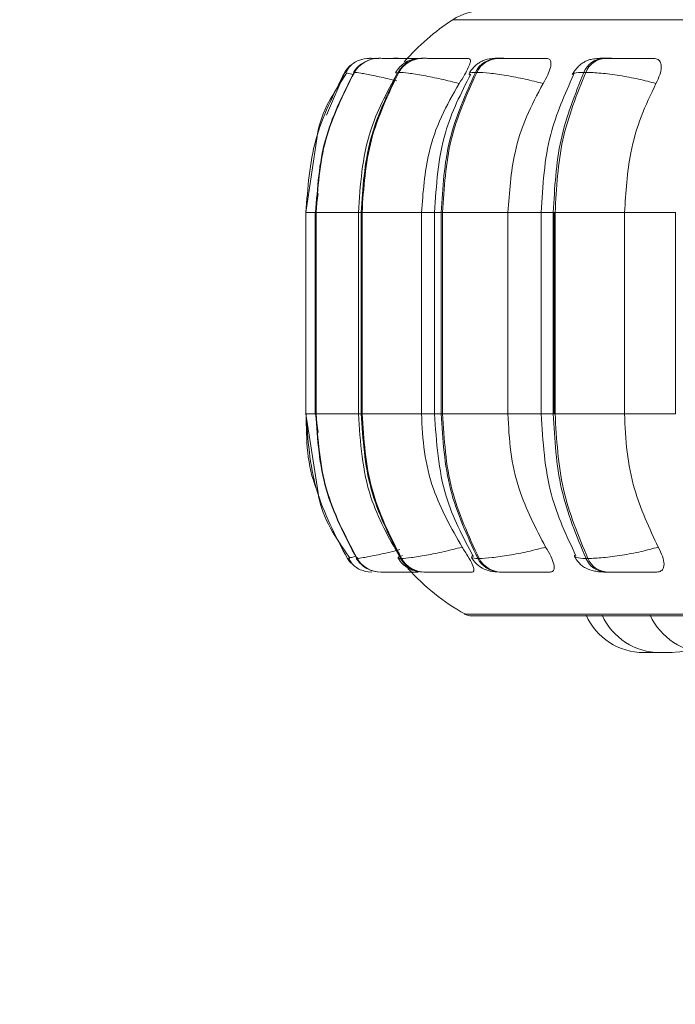
# Model space of a CAD drawing. Units: millimetres. Extents: x 470 to 882, y 3 to 283.
# Drawn here: x 749 to 750, y 94 to 95 of the extents above; entities that cross this region are included whole.
import ezdxf

# ---------------------------------------------------------------- set-up
doc = ezdxf.new("R2010")
doc.units = ezdxf.units.MM
doc.header["$PDSIZE"] = -1
doc.layers.add('DIMENSIONS', color=7, linetype='Continuous')
doc.styles.get("Standard").update_dxf_attribs({"font": 'arial.ttf'})
doc.dimstyles.new('ISO-25 - ab', dxfattribs={"dimtxt": 3, "dimasz": 2.5, "dimexe": 1.25, "dimexo": 0.625, "dimtad": 1, "dimdec": 0, "dimlfac": 20, "dimrnd": 5, "dimzin": 1, "dimtxsty": 'Standard', "dimcen": 2.5, "dimadec": 0, "dimazin": 0, "dimtfac": 1, "dimtdec": 0, "dimtmove": 0, "dimatfit": 3, "dimfxl": 1, "dimlwd": 15, "dimlwe": 15, "dimarcsym": 0})

# ---------------------------------------------------------------- blocks, each defined once
blk = doc.blocks.new('*D40')
at = {"layer": 'Defpoints', "color": 0, "lineweight": 15, "transparency": 16777216}
for p in [(713.0501, 102.1043), (753.5501, 102.1043), (753.5501, 72.1903)]:
    blk.add_point(p, dxfattribs=at)
at = {"layer": 'DIMENSIONS', "color": 0, "lineweight": 15, "transparency": 16777216}
for p, q in [((713.0501, 101.4793), (713.0501, 70.9403)), ((753.5501, 101.4793), (753.5501, 70.9403)), ((715.5501, 72.1903), (751.0501, 72.1903))]:
    blk.add_line(p, q, dxfattribs=at)
for points in [[(715.5501, 72.607), (715.5501, 71.7736), (713.0501, 72.1903)], [(751.0501, 72.607), (751.0501, 71.7736), (753.5501, 72.1903)]]:
    blk.add_solid(points, dxfattribs=at)
at = {"layer": 'DIMENSIONS', "color": 0, "lineweight": 15, "transparency": 16777216, "insert": (733.3001, 74.7379), "char_height": 3, "attachment_point": 5}
blk.add_mtext('810 [31,9"]', dxfattribs=at)

msp = doc.modelspace()

# ---------------------------------------------------------------- linework, layer by layer
at = {"color": 8, "linetype": 'Continuous', "lineweight": 15}
for p, q in [((749.6332, 95.2983), (750.7616, 95.2983)), ((749.5041, 95.2312), (749.5041, 95.2312)), ((749.4136, 95.1325), (749.4454, 95.2068)), ((749.462, 95.2064), (749.4614, 95.2068)), ((749.5343, 95.2056), (749.5379, 95.2068)), ((749.3778, 94.9631), (749.3947, 94.9631)), ((749.3938, 94.9631), (749.3947, 94.9631)), ((749.3954, 94.9631), (749.4691, 94.9631)), ((749.4691, 94.9631), (749.4738, 94.9631)), ((749.5789, 94.9631), (749.6016, 94.9631)), ((749.6016, 94.9631), (749.613, 94.9631)), ((749.7293, 94.9631), (749.7872, 94.9631)), ((749.7872, 94.9631), (749.8081, 94.9631)), ((749.9321, 94.9631), (750.0204, 94.9631)), ((749.3778, 94.6131), (749.3947, 94.6131)), ((749.3938, 94.6131), (749.3947, 94.6131)), ((749.3954, 94.6131), (749.4691, 94.6131)), ((749.4691, 94.6131), (749.4738, 94.6131)), ((749.5789, 94.6131), (749.6016, 94.6131)), ((749.6016, 94.6131), (749.613, 94.6131)), ((749.7293, 94.6131), (749.7872, 94.6131)), ((749.7872, 94.6131), (749.8081, 94.6131)), ((749.9321, 94.6131), (750.0204, 94.6131)), ((749.4667, 94.3621), (749.4661, 94.3616)), ((749.468, 94.3631), (749.4672, 94.3625)), ((749.6531, 94.2651), (749.654, 94.2651)), ((749.654, 94.2651), (750.7695, 94.2651))]:
    msp.add_line(p, q, dxfattribs=at)
at = {"color": 7, "linetype": 'Continuous', "lineweight": 15}
for p, q in [((749.4884, 95.2312), (749.4882, 95.2312)), ((749.4999, 95.2312), (749.4993, 95.2312)), ((749.5047, 95.2312), (749.5039, 95.2312)), ((749.5322, 95.2312), (749.5311, 95.2312)), ((749.5324, 95.2312), (749.5313, 95.2312)), ((749.5378, 95.2312), (749.5366, 95.2312)), ((749.538, 95.2312), (749.5368, 95.2312)), ((749.5804, 95.2312), (749.5788, 95.2312)), ((749.713, 95.2312), (749.7106, 95.2312)), ((749.8985, 95.2312), (749.8953, 95.2312)), ((749.4621, 95.2068), (749.4614, 95.2068)), ((749.5395, 95.2068), (749.5379, 95.2068)), ((749.675, 95.2068), (749.6726, 95.2068)), ((749.8645, 95.2068), (749.8613, 95.2068)), ((749.3972, 95.095), (749.3778, 94.9631)), ((749.3992, 94.9964), (749.3942, 94.9631)), ((749.3778, 94.9631), (749.3778, 94.6131)), ((749.3938, 94.9631), (749.3938, 94.6131)), ((749.3947, 94.9631), (749.3954, 94.9631)), ((749.3947, 94.6131), (749.3947, 94.9631)), ((749.3954, 94.9631), (749.3954, 94.6131)), ((749.4691, 94.9631), (749.4691, 94.6131)), ((749.4738, 94.9631), (749.4754, 94.9631)), ((749.4738, 94.6131), (749.4738, 94.9631)), ((749.4754, 94.9631), (749.5789, 94.9631)), ((749.4754, 94.9631), (749.4754, 94.6131)), ((749.5789, 94.9631), (749.5789, 94.6131)), ((749.6016, 94.9631), (749.6016, 94.6131)), ((749.613, 94.9631), (749.6154, 94.9631)), ((749.613, 94.6131), (749.613, 94.9631)), ((749.6154, 94.9631), (749.7293, 94.9631)), ((749.6154, 94.9631), (749.6154, 94.6131)), ((749.7293, 94.9631), (749.7293, 94.6131)), ((749.7872, 94.9631), (749.7872, 94.6131)), ((749.8081, 94.9631), (749.8112, 94.9631)), ((749.8081, 94.6131), (749.8081, 94.9631)), ((749.8098, 94.6131), (749.8098, 94.9631)), ((749.8112, 94.9631), (749.9321, 94.9631)), ((749.8112, 94.9631), (749.8112, 94.6131)), ((749.9321, 94.9631), (749.9321, 94.6131)), ((750.0204, 94.9631), (750.0204, 94.6131)), ((749.3778, 94.6131), (749.399, 94.4756)), ((749.3942, 94.6131), (749.3992, 94.5807)), ((749.3947, 94.6131), (749.3954, 94.6131)), ((749.4738, 94.6131), (749.4754, 94.6131)), ((749.4754, 94.6131), (749.5789, 94.6131)), ((749.613, 94.6131), (749.6154, 94.6131)), ((749.6154, 94.6131), (749.7293, 94.6131)), ((749.8081, 94.6131), (749.8112, 94.6131)), ((749.8112, 94.6131), (749.9321, 94.6131)), ((749.4536, 94.3627), (749.4499, 94.3616)), ((749.4499, 94.3616), (749.4499, 94.3616)), ((749.4661, 94.3616), (749.4668, 94.3616)), ((749.4672, 94.3625), (749.4667, 94.3621)), ((749.5424, 94.3616), (749.544, 94.3616)), ((749.6768, 94.3616), (749.6792, 94.3616)), ((749.865, 94.3616), (749.8683, 94.3616)), ((749.5081, 94.3381), (749.5088, 94.3381)), ((749.5828, 94.3381), (749.5844, 94.3381)), ((749.7143, 94.3381), (749.7168, 94.3381)), ((749.8986, 94.3381), (749.9018, 94.3381)), ((749.6663, 94.2619), (753.2363, 94.2619)), ((749.9655, 94.1981), (749.9848, 94.1981)), ((749.9848, 94.1981), (749.9886, 94.1981)), ((749.9886, 94.1981), (749.9923, 94.1981))]:
    msp.add_line(p, q, dxfattribs=at)
at = {"color": 7, "linetype": 'Continuous', "lineweight": 15, "flags": 128}
for points in [[(749.4499, 94.3616), (749.4535, 94.3565), (749.4562, 94.3535)], [(749.4821, 94.3391), (749.4859, 94.3385), (749.4923, 94.3381)], [(750.0128, 94.1981), (750.0285, 94.1992), (750.0437, 94.2025)]]:
    msp.add_lwpolyline(points, dxfattribs=at)
at = {"color": 7, "linetype": 'Continuous', "lineweight": 15}
for centre, radius, start, end in [((749.6877, 95.2145), 0.1, 90, 123.0513), ((749.8513, 94.9631), 0.4, 123.0513, 139.1009), ((749.504, 95.1817), 0.0495, 89.874, 149.4785), ((749.5047, 95.1817), 0.0495, 89.874, 149.4785), ((749.488, 95.1812), 0.0499, 89.7807, 110.2775), ((749.5793, 95.1839), 0.0472, 90.3054, 151.0112), ((749.5809, 95.1839), 0.0472, 90.3054, 151.0113), ((749.7117, 95.1876), 0.0435, 91.2139, 153.8472), ((749.7141, 95.1876), 0.0435, 91.2139, 153.8473), ((749.8974, 95.1923), 0.0389, 92.8958, 158.1387), ((749.9006, 95.1923), 0.0389, 92.8958, 158.1387), ((749.4881, 95.1812), 0.05, 130.7418, 149.1477), ((749.5082, 94.3875), 0.0495, 211.6146, 269.9092), ((749.5089, 94.3875), 0.0495, 211.6146, 269.9092), ((749.5833, 94.3853), 0.0472, 210.0866, 269.4906), ((749.5849, 94.3853), 0.0472, 210.0866, 269.4906), ((749.7154, 94.3815), 0.0434, 207.255, 268.6082), ((749.7178, 94.3815), 0.0434, 207.2551, 268.6082), ((749.9006, 94.3767), 0.0387, 202.9589, 266.9714), ((749.9039, 94.3767), 0.0387, 202.959, 266.9714), ((749.8513, 94.6131), 0.4, 222.2541, 240.4401), ((749.6663, 94.2869), 0.025, 240.4401, 270), ((749.9655, 94.3081), 0.11, 204.1477, 270), ((749.9935, 94.3081), 0.11, 204.1477, 270), ((750.0771, 94.3081), 0.11, 204.1477, 270)]:
    msp.add_arc(centre, radius, start, end, dxfattribs=at)
for points, knots in [([(749.4756, 95.2296), (749.4724, 95.2286), (749.4659, 95.2265), (749.4578, 95.2211), (749.4512, 95.2143), (749.4487, 95.2088), (749.4474, 95.2061)], [0, 0, 0, 0, 0.2396221, 0.4881033, 0.7425975, 1, 1, 1, 1]), ([(749.4996, 95.2311), (749.4982, 95.2311), (749.4942, 95.2311), (749.4899, 95.2312), (749.4889, 95.2312), (749.4884, 95.2312)], [0, 0, 0, 0, 0.209047, 0.607605, 1, 1, 1, 1]), ([(749.4999, 95.2311), (749.4988, 95.2311), (749.4949, 95.2311), (749.4906, 95.2312), (749.4895, 95.2312), (749.489, 95.2312)], [0, 0, 0, 0, 0.183797, 0.595079, 1, 1, 1, 1]), ([(749.5791, 95.2309), (749.5712, 95.2309), (749.5555, 95.231), (749.5358, 95.2311), (749.5222, 95.2311), (749.5137, 95.2311), (749.5073, 95.2312), (749.5057, 95.2312), (749.5048, 95.2312)], [0, 0, 0, 0, 0.249948, 0.499277, 0.626937, 0.749901, 0.876067, 1, 1, 1, 1]), ([(749.5565, 95.2311), (749.5551, 95.2311), (749.5501, 95.2311), (749.543, 95.2311), (749.5358, 95.2312), (749.5335, 95.2312), (749.5324, 95.2312)], [0, 0, 0, 0, 0.119761, 0.410348, 0.707471, 1, 1, 1, 1]), ([(749.5788, 95.2312), (749.5739, 95.2309), (749.5644, 95.2303), (749.554, 95.2261), (749.546, 95.2207), (749.5392, 95.2147), (749.5357, 95.2095), (749.5334, 95.206)], [0, 0, 0, 0, 0.284195, 0.54681, 0.662718, 0.775169, 1, 1, 1, 1]), ([(749.6606, 95.2309), (749.6531, 95.2309), (749.6381, 95.231), (749.6177, 95.2311), (749.6029, 95.2311), (749.5931, 95.2311), (749.5851, 95.2312), (749.5821, 95.2312), (749.5806, 95.2312)], [0, 0, 0, 0, 0.249948, 0.499277, 0.626937, 0.749901, 0.876067, 1, 1, 1, 1]), ([(749.6606, 95.2309), (749.6619, 95.2305), (749.6644, 95.2297), (749.6639, 95.2239), (749.6605, 95.215), (749.654, 95.2025), (749.6478, 95.1926), (749.6445, 95.1874)], [0, 0, 0, 0, 0.1777603, 0.3548217, 0.5463285, 0.7635337, 1, 1, 1, 1]), ([(749.7106, 95.2312), (749.7045, 95.2309), (749.6955, 95.2305), (749.6866, 95.2276), (749.6802, 95.2243), (749.6741, 95.22), (749.6689, 95.215), (749.6646, 95.2099), (749.6626, 95.2065), (749.6615, 95.2048)], [0, 0, 0, 0, 0.3153458, 0.4643683, 0.5884165, 0.6938779, 0.7931546, 0.8949015, 1, 1, 1, 1]), ([(749.7481, 95.2309), (749.741, 95.2309), (749.7267, 95.231), (749.7137, 95.2311), (749.7074, 95.2311), (749.7054, 95.2311), (749.7061, 95.2312), (749.7092, 95.2312), (749.7108, 95.2312)], [0, 0, 0, 0, 0.2499458, 0.4992716, 0.6266371, 0.7498929, 0.8759208, 1, 1, 1, 1]), ([(749.7966, 95.2309), (749.7897, 95.2309), (749.7758, 95.231), (749.7554, 95.2311), (749.7398, 95.2311), (749.729, 95.2311), (749.7195, 95.2312), (749.7153, 95.2312), (749.7132, 95.2312)], [0, 0, 0, 0, 0.249948, 0.499277, 0.626937, 0.749901, 0.876067, 1, 1, 1, 1]), ([(749.7966, 95.2309), (749.7986, 95.2305), (749.8027, 95.2297), (749.8046, 95.2239), (749.8034, 95.215), (749.7989, 95.2025), (749.7933, 95.1926), (749.7904, 95.1874)], [0, 0, 0, 0, 0.1777603, 0.3548217, 0.5463285, 0.7635337, 1, 1, 1, 1]), ([(749.8953, 95.2312), (749.8912, 95.2311), (749.883, 95.2309), (749.8738, 95.2296), (749.8664, 95.2274), (749.8607, 95.2242), (749.8564, 95.221), (749.8535, 95.2186), (749.8508, 95.216), (749.8474, 95.2124), (749.8438, 95.2079), (749.842, 95.2046), (749.841, 95.2029)], [0, 0, 0, 0, 0.168587, 0.342284, 0.499591, 0.623326, 0.674361, 0.720836, 0.765112, 0.809259, 0.901558, 1, 1, 1, 1]), ([(749.9191, 95.2309), (749.9127, 95.2309), (749.8998, 95.231), (749.8897, 95.2311), (749.886, 95.2311), (749.8861, 95.2311), (749.8889, 95.2312), (749.8932, 95.2312), (749.8954, 95.2312)], [0, 0, 0, 0, 0.249946, 0.499272, 0.626637, 0.749893, 0.875921, 1, 1, 1, 1]), ([(749.9829, 95.2309), (749.9767, 95.2309), (749.9644, 95.231), (749.9446, 95.2311), (749.9288, 95.2311), (749.9172, 95.2311), (749.9066, 95.2312), (749.9013, 95.2312), (749.8986, 95.2312)], [0, 0, 0, 0, 0.249948, 0.499277, 0.626937, 0.749901, 0.876067, 1, 1, 1, 1]), ([(749.9829, 95.2309), (749.9856, 95.2305), (749.9911, 95.2297), (749.9953, 95.2239), (749.9964, 95.215), (749.9939, 95.2025), (749.9892, 95.1926), (749.9867, 95.1874)], [0, 0, 0, 0, 0.17776, 0.354822, 0.546328, 0.763534, 1, 1, 1, 1]), ([(749.4746, 95.2214), (749.4724, 95.2199), (749.4667, 95.216), (749.4629, 95.2102), (749.4606, 95.2067)], [0, 0, 0, 0, 0.380641, 1, 1, 1, 1]), ([(749.4485, 95.2053), (749.4263, 95.1718), (749.4031, 95.1369), (749.3974, 95.0966), (749.3972, 95.095)], [0, 0, 0, 0, 0.961283, 1, 1, 1, 1]), ([(749.5364, 95.2046), (749.5185, 95.1715), (749.478, 95.0968), (749.4723, 95.0109), (749.4691, 94.9631)], [0, 0, 0, 0, 0.443145, 1, 1, 1, 1]), ([(749.6445, 95.1874), (749.634, 95.19), (749.6125, 95.1954), (749.5814, 95.2016), (749.5541, 95.206), (749.5444, 95.2065), (749.5395, 95.2068)], [0, 0, 0, 0, 0.236569, 0.482311, 0.737989, 1, 1, 1, 1]), ([(749.6644, 95.2038), (749.6476, 95.1705), (749.6099, 95.0959), (749.6045, 95.0104), (749.6016, 94.9631)], [0, 0, 0, 0, 0.4465118, 1, 1, 1, 1]), ([(749.7904, 95.1874), (749.78, 95.19), (749.7588, 95.1954), (749.7259, 95.2016), (749.6951, 95.206), (749.6818, 95.2065), (749.675, 95.2068)], [0, 0, 0, 0, 0.236569, 0.482311, 0.737989, 1, 1, 1, 1]), ([(749.8434, 95.2022), (749.8282, 95.1685), (749.7946, 95.0942), (749.7898, 95.0094), (749.7872, 94.9631)], [0, 0, 0, 0, 0.453208, 1, 1, 1, 1]), ([(749.9867, 95.1874), (749.9768, 95.19), (749.9566, 95.1954), (749.9229, 95.2016), (749.8894, 95.206), (749.8729, 95.2065), (749.8645, 95.2068)], [0, 0, 0, 0, 0.236569, 0.482311, 0.737989, 1, 1, 1, 1]), ([(749.6445, 95.1874), (749.6336, 95.1685), (749.6116, 95.1306), (749.5856, 95.0554), (749.5814, 94.9981), (749.5789, 94.9631)], [0, 0, 0, 0, 0.279282, 0.558467, 1, 1, 1, 1]), ([(749.7904, 95.1874), (749.7802, 95.1685), (749.7598, 95.1306), (749.7356, 95.0554), (749.7317, 94.9981), (749.7293, 94.9631)], [0, 0, 0, 0, 0.279282, 0.558467, 1, 1, 1, 1]), ([(749.9867, 95.1874), (749.9776, 95.1685), (749.9594, 95.1306), (749.9377, 95.0554), (749.9343, 94.9981), (749.9321, 94.9631)], [0, 0, 0, 0, 0.2792819, 0.5584668, 1, 1, 1, 1]), ([(749.4691, 94.6131), (749.4725, 94.5635), (749.4786, 94.4745), (749.522, 94.3979), (749.5412, 94.364)], [0, 0, 0, 0, 0.556339, 1, 1, 1, 1]), ([(749.5789, 94.6131), (749.5799, 94.591), (749.582, 94.5467), (749.6014, 94.4662), (749.6308, 94.4143), (749.6493, 94.3814)], [0, 0, 0, 0, 0.269142, 0.538283, 1, 1, 1, 1]), ([(749.6016, 94.6131), (749.6048, 94.5641), (749.6105, 94.4755), (749.6509, 94.399), (749.6689, 94.3648)], [0, 0, 0, 0, 0.553021, 1, 1, 1, 1]), ([(749.7293, 94.6131), (749.7303, 94.591), (749.7323, 94.5467), (749.7502, 94.4662), (749.7776, 94.4143), (749.7948, 94.3814)], [0, 0, 0, 0, 0.269142, 0.538283, 1, 1, 1, 1]), ([(749.7872, 94.6131), (749.79, 94.565), (749.7952, 94.4771), (749.8311, 94.401), (749.8475, 94.3664)], [0, 0, 0, 0, 0.546255, 1, 1, 1, 1]), ([(749.9321, 94.6131), (749.933, 94.591), (749.9348, 94.5467), (749.9508, 94.4662), (749.9752, 94.4143), (749.9907, 94.3814)], [0, 0, 0, 0, 0.269142, 0.538283, 1, 1, 1, 1]), ([(749.399, 94.4756), (749.3993, 94.4736), (749.4054, 94.4323), (749.43, 94.397), (749.4534, 94.3633)], [0, 0, 0, 0, 0.046856, 1, 1, 1, 1]), ([(749.6493, 94.3814), (749.6389, 94.3788), (749.6174, 94.3733), (749.5863, 94.367), (749.5587, 94.3625), (749.549, 94.3619), (749.544, 94.3616)], [0, 0, 0, 0, 0.235264, 0.480708, 0.736689, 1, 1, 1, 1]), ([(749.6493, 94.3814), (749.6529, 94.376), (749.6601, 94.365), (749.6677, 94.3511), (749.6707, 94.3421), (749.6696, 94.3385), (749.6676, 94.3382), (749.6669, 94.3381)], [0, 0, 0, 0, 0.250958, 0.502293, 0.741311, 0.914549, 1, 1, 1, 1]), ([(749.7948, 94.3814), (749.7845, 94.3788), (749.7634, 94.3733), (749.7305, 94.367), (749.6994, 94.3625), (749.686, 94.3619), (749.6792, 94.3616)], [0, 0, 0, 0, 0.235264, 0.480708, 0.736689, 1, 1, 1, 1]), ([(749.7948, 94.3814), (749.7981, 94.376), (749.8045, 94.365), (749.8097, 94.3511), (749.8099, 94.3421), (749.8066, 94.3385), (749.8035, 94.3382), (749.8024, 94.3381)], [0, 0, 0, 0, 0.250958, 0.502293, 0.741311, 0.914549, 1, 1, 1, 1]), ([(749.9907, 94.3814), (749.9808, 94.3788), (749.9607, 94.3733), (749.927, 94.367), (749.8934, 94.3625), (749.8767, 94.3619), (749.8683, 94.3616)], [0, 0, 0, 0, 0.235264, 0.480708, 0.736689, 1, 1, 1, 1]), ([(749.9907, 94.3814), (749.9934, 94.376), (749.9989, 94.365), (750.0016, 94.3511), (749.9991, 94.3421), (749.9936, 94.3385), (749.9894, 94.3382), (749.988, 94.3381)], [0, 0, 0, 0, 0.250958, 0.502293, 0.741311, 0.914549, 1, 1, 1, 1]), ([(749.4523, 94.3624), (749.4537, 94.3596), (749.4564, 94.3539), (749.4634, 94.3471), (749.472, 94.3418), (749.4788, 94.34), (749.4821, 94.3391)], [0, 0, 0, 0, 0.25883, 0.514068, 0.762082, 1, 1, 1, 1]), ([(749.4653, 94.3617), (749.4677, 94.3584), (749.4727, 94.3516), (749.4809, 94.3451), (749.4865, 94.3431), (749.488, 94.3426)], [0, 0, 0, 0, 0.409976, 0.836706, 1, 1, 1, 1]), ([(749.538, 94.3624), (749.5404, 94.3589), (749.5441, 94.3537), (749.5508, 94.348), (749.5584, 94.343), (749.5687, 94.339), (749.5782, 94.3384), (749.5828, 94.3381)], [0, 0, 0, 0, 0.226339, 0.34534, 0.471825, 0.739427, 1, 1, 1, 1]), ([(749.6658, 94.3636), (749.6669, 94.3618), (749.6691, 94.3582), (749.6735, 94.3531), (749.6788, 94.3483), (749.6869, 94.3431), (749.6979, 94.339), (749.7089, 94.3384), (749.7143, 94.3381)], [0, 0, 0, 0, 0.101759, 0.206037, 0.317114, 0.442742, 0.724569, 1, 1, 1, 1]), ([(749.8449, 94.3655), (749.8459, 94.3637), (749.848, 94.3599), (749.8524, 94.3543), (749.858, 94.349), (749.8666, 94.3432), (749.8766, 94.34), (749.8886, 94.3383), (749.8953, 94.3381), (749.8986, 94.3381)], [0, 0, 0, 0, 0.091368, 0.1852938, 0.2890392, 0.4141702, 0.7089294, 0.8590834, 1, 1, 1, 1]), ([(749.5088, 94.3381), (749.5097, 94.3381), (749.5114, 94.3381), (749.5181, 94.3381), (749.527, 94.3381), (749.5411, 94.3381), (749.5574, 94.3381), (749.5693, 94.3381), (749.5732, 94.3381)], [0, 0, 0, 0, 0.142019, 0.28696, 0.427811, 0.574667, 0.860711, 1, 1, 1, 1]), ([(749.5844, 94.3381), (749.586, 94.3381), (749.5891, 94.3381), (749.5975, 94.3381), (749.6077, 94.3381), (749.623, 94.3381), (749.6439, 94.3381), (749.6592, 94.3381), (749.6669, 94.3381)], [0, 0, 0, 0, 0.123743, 0.250032, 0.372758, 0.500715, 0.749949, 1, 1, 1, 1]), ([(749.7168, 94.3381), (749.7189, 94.3381), (749.7233, 94.3381), (749.7331, 94.3381), (749.7444, 94.3381), (749.7604, 94.3381), (749.7813, 94.3381), (749.7954, 94.3381), (749.8024, 94.3381)], [0, 0, 0, 0, 0.123743, 0.250032, 0.372758, 0.500715, 0.749949, 1, 1, 1, 1]), ([(749.9018, 94.3381), (749.9045, 94.3381), (749.91, 94.3381), (749.921, 94.3381), (749.9329, 94.3381), (749.9492, 94.3381), (749.9693, 94.3381), (749.9818, 94.3381), (749.988, 94.3381)], [0, 0, 0, 0, 0.123743, 0.250032, 0.372758, 0.500715, 0.749949, 1, 1, 1, 1]), ([(749.9924, 94.1981), (749.9924, 94.1981), (749.9923, 94.1981), (749.9932, 94.1981), (749.994, 94.1981), (749.9946, 94.1981), (749.9948, 94.1981)], [0, 0, 0, 0, 0.277941, 0.65336, 0.912471, 1, 1, 1, 1]), ([(749.9935, 94.1981), (749.9935, 94.1981), (749.9936, 94.1981), (749.9937, 94.1981), (749.9937, 94.1981), (749.9937, 94.1981), (749.994, 94.1981), (749.9948, 94.1981), (749.9966, 94.1981), (749.9987, 94.1981), (750.0008, 94.1981), (750.0031, 94.1981), (750.0044, 94.1981), (750.005, 94.1981), (750.0051, 94.1981), (750.0052, 94.1981), (750.0064, 94.1981), (750.0084, 94.1981), (750.0103, 94.1981), (750.0118, 94.1981), (750.0126, 94.1981), (750.0128, 94.1981), (750.0128, 94.1981), (750.0128, 94.1981)], [0, 0, 0, 0, 0.062238, 0.062373, 0.0634, 0.06622, 0.07684, 0.187389, 0.274595, 0.334785, 0.437573, 0.499907, 0.562161, 0.562308, 0.563366, 0.566219, 0.576873, 0.687313, 0.774519, 0.834709, 0.937497, 0.999832, 1, 1, 1, 1]), ([(750.0133, 94.1981), (750.0133, 94.1981), (750.014, 94.1981), (750.0146, 94.1981), (750.0147, 94.1981), (750.0147, 94.1981)], [0, 0, 0, 0, 0.0455163, 0.6452, 1, 1, 1, 1])]:
    msp.add_open_spline(points, degree=3, knots=knots, dxfattribs=at)
at = {"color": 8, "linetype": 'Continuous', "lineweight": 15}
for points, knots in [([(749.5048, 95.2311), (749.5033, 95.2311), (749.4987, 95.2311), (749.4932, 95.2311), (749.4886, 95.2312), (749.4884, 95.2312), (749.4882, 95.2312)], [0, 0, 0, 0, 0.1460999, 0.4275516, 0.7163304, 1, 1, 1, 1]), ([(749.5574, 95.231), (749.553, 95.231), (749.5452, 95.2311), (749.5372, 95.2311), (749.5321, 95.2311), (749.5296, 95.2312), (749.5307, 95.2312), (749.5313, 95.2312)], [0, 0, 0, 0, 0.240719, 0.434299, 0.620758, 0.812071, 1, 1, 1, 1]), ([(749.4607, 95.2028), (749.4568, 95.2037), (749.4464, 95.2063), (749.4456, 95.2066), (749.4452, 95.2068)], [0, 0, 0, 0, 0.377547, 1, 1, 1, 1]), ([(749.5361, 95.1918), (749.5317, 95.1929), (749.5167, 95.1967), (749.4938, 95.2015), (749.4707, 95.206), (749.465, 95.2065), (749.4621, 95.2068)], [0, 0, 0, 0, 0.116981, 0.401217, 0.696946, 1, 1, 1, 1]), ([(749.6642, 95.2012), (749.6624, 95.2028), (749.659, 95.206), (749.668, 95.2066), (749.6726, 95.2068)], [0, 0, 0, 0, 0.493883, 1, 1, 1, 1]), ([(749.8424, 95.2026), (749.8427, 95.2036), (749.8436, 95.2063), (749.8546, 95.2066), (749.8613, 95.2068)], [0, 0, 0, 0, 0.393461, 1, 1, 1, 1]), ([(749.3988, 94.4769), (749.398, 94.4787), (749.3791, 94.5206), (749.3786, 94.5679), (749.3781, 94.6131)], [0, 0, 0, 0, 0.04243, 1, 1, 1, 1]), ([(749.541, 94.377), (749.5367, 94.3759), (749.5217, 94.372), (749.4988, 94.367), (749.4755, 94.3625), (749.4697, 94.3619), (749.4668, 94.3616)], [0, 0, 0, 0, 0.114195, 0.398496, 0.695003, 1, 1, 1, 1]), ([(749.4652, 94.3657), (749.4611, 94.3646), (749.4548, 94.3631), (749.4539, 94.3628), (749.4536, 94.3627)], [0, 0, 0, 0, 0.659793, 1, 1, 1, 1]), ([(749.5456, 94.367), (749.5422, 94.3655), (749.5349, 94.3624), (749.5398, 94.3619), (749.5424, 94.3616)], [0, 0, 0, 0, 0.470467, 1, 1, 1, 1]), ([(749.6685, 94.3674), (749.6667, 94.3658), (749.6631, 94.3624), (749.6722, 94.3619), (749.6768, 94.3616)], [0, 0, 0, 0, 0.492943, 1, 1, 1, 1]), ([(749.8449, 94.3674), (749.8452, 94.3658), (749.8457, 94.3624), (749.8585, 94.3619), (749.865, 94.3616)], [0, 0, 0, 0, 0.492943, 1, 1, 1, 1])]:
    msp.add_open_spline(points, degree=3, knots=knots, dxfattribs=at)
at = {"color": 7, "linetype": 'Continuous', "lineweight": 15}
for points in [[(749.4452, 95.2068), (749.4257, 95.1685), (749.3868, 95.0918), (749.3809, 95.006), (749.3779, 94.9631)], [(749.3947, 94.9631), (749.3977, 95.006), (749.4035, 95.0918), (749.4421, 95.1685), (749.4614, 95.2068)], [(749.4621, 95.2068), (749.4428, 95.1685), (749.4042, 95.0918), (749.3984, 95.006), (749.3954, 94.9631)], [(749.4738, 94.9631), (749.4767, 95.006), (749.4823, 95.0918), (749.5194, 95.1685), (749.5379, 95.2068)], [(749.5395, 95.2068), (749.521, 95.1685), (749.4839, 95.0918), (749.4782, 95.006), (749.4754, 94.9631)], [(749.613, 94.9631), (749.6157, 95.006), (749.6209, 95.0918), (749.6554, 95.1685), (749.6726, 95.2068)], [(749.675, 95.2068), (749.6578, 95.1685), (749.6233, 95.0918), (749.6181, 95.006), (749.6154, 94.9631)], [(749.8081, 94.9631), (749.8104, 95.006), (749.8151, 95.0918), (749.8459, 95.1685), (749.8613, 95.2068)], [(749.8645, 95.2068), (749.8491, 95.1685), (749.8183, 95.0918), (749.8136, 95.006), (749.8112, 94.9631)], [(749.3779, 94.6131), (749.3811, 94.5686), (749.3874, 94.4798), (749.4291, 94.401), (749.4499, 94.3616)], [(749.4661, 94.3616), (749.4455, 94.401), (749.4042, 94.4798), (749.3979, 94.5686), (749.3947, 94.6131)], [(749.3954, 94.6131), (749.3986, 94.5686), (749.4049, 94.4798), (749.4462, 94.401), (749.4668, 94.3616)], [(749.5424, 94.3616), (749.5226, 94.401), (749.4829, 94.4798), (749.4769, 94.5686), (749.4738, 94.6131)], [(749.4754, 94.6131), (749.4784, 94.5686), (749.4845, 94.4798), (749.5242, 94.401), (749.544, 94.3616)], [(749.6768, 94.3616), (749.6583, 94.401), (749.6215, 94.4798), (749.6158, 94.5686), (749.613, 94.6131)], [(749.6154, 94.6131), (749.6182, 94.5686), (749.6239, 94.4798), (749.6608, 94.401), (749.6792, 94.3616)], [(749.865, 94.3616), (749.8486, 94.401), (749.8156, 94.4798), (749.8106, 94.5686), (749.8081, 94.6131)], [(749.8112, 94.6131), (749.8138, 94.5686), (749.8188, 94.4798), (749.8518, 94.401), (749.8683, 94.3616)]]:
    msp.add_open_spline(points, degree=3, dxfattribs=at)

# ---------------------------------------------------------------- dimensions: what is measured, and where the dimension line sits
at = {"layer": 'DIMENSIONS', "lineweight": 15}
dim = msp.add_linear_dim(base=(753.5501, 72.1903), p1=(713.0501, 102.1043), p2=(753.5501, 102.1043), dimstyle='ISO-25 - ab', dxfattribs=at)
dim.commit()
dim.dimension.update_dxf_attribs({"geometry": '*D40', "text_midpoint": (733.3001, 74.7379)})

doc.saveas('drawing.dxf')
